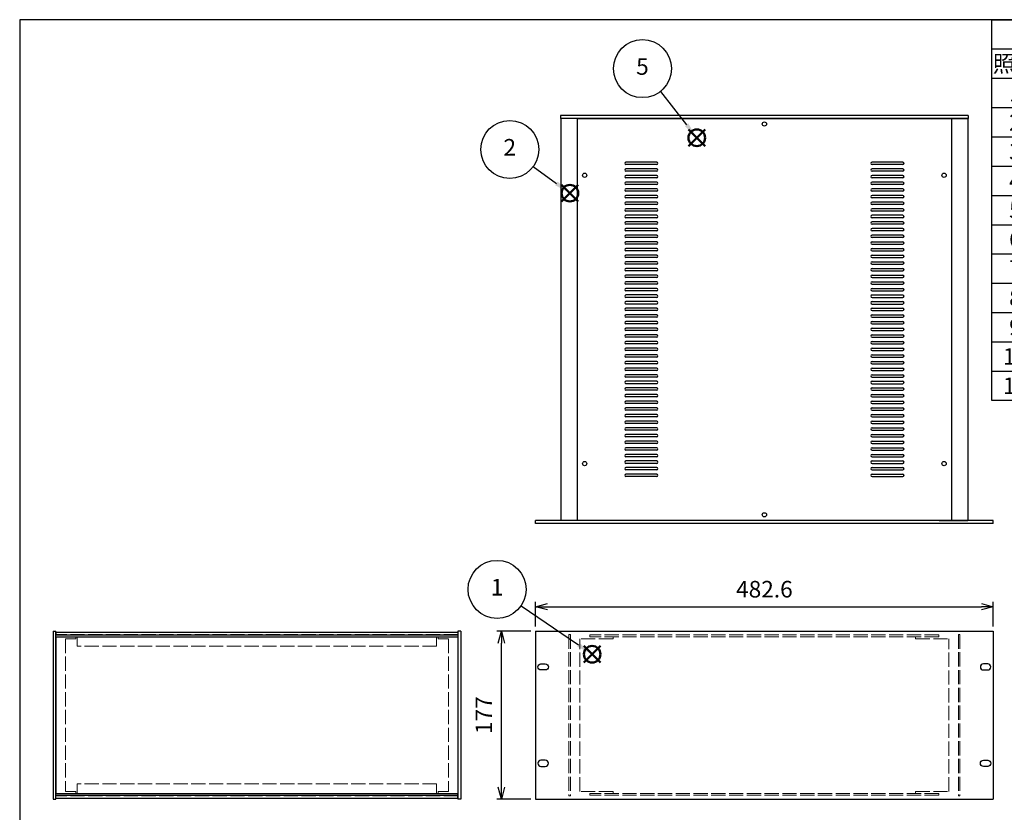
# Model space of a CAD drawing. Units: millimetres. Extents: x 0 to 2059, y 0 to 1400.
# Drawn here: x 0 to 1038, y 564 to 1400 of the extents above; entities that cross this region are included whole.
import ezdxf

# ---------------------------------------------------------------- set-up
doc = ezdxf.new("R2010")
doc.units = ezdxf.units.MM
doc.header["$LTSCALE"] = 5
doc.linetypes.add('AM_ISO02W050x2', pattern=[3.75, 3, -0.75])
doc.layers.add('AM_12', color=7, linetype='Continuous', lineweight=50, plot=False)
for name, color, linetype, lineweight in [('AM_5', 3, 'Continuous', 25), ('側板0', 7, 'AM_ISO02W050x2', 13), ('固定金具', 6, 'Continuous', 25), ('固定金具0', 6, 'AM_ISO02W050x2', 13), ('天板', 3, 'Continuous', 25), ('ﾌﾚｰﾑ', 2, 'Continuous', 25), ('ﾌﾚｰﾑ0', 2, 'AM_ISO02W050x2', 13), ('ﾌﾛﾝﾄﾊﾟﾈﾙ', 7, 'Continuous', 25), ('ﾌﾛﾝﾄﾊﾟﾈﾙ0', 7, 'AM_ISO02W050x2', 13), ('ﾘﾔﾊﾟﾈﾙ', 5, 'Continuous', 25)]:
    doc.layers.add(name, color=color, linetype=linetype, lineweight=lineweight)
doc.styles.add('ACISOTS', font='isocp.shx', dxfattribs={"height": 1, "bigfont": 'extfont.shx'})
doc.styles.get("Standard").update_dxf_attribs({"font": 'ISOCP.SHX', "bigfont": 'EXTFONT.SHX'})
doc.dimstyles.new('AM_ISO$0', dxfattribs={"dimtxt": 3.5, "dimasz": 2.5, "dimexe": 1, "dimexo": 1, "dimgap": 1.5, "dimtad": 1, "dimdsep": 46, "dimtxsty": 'STANDARD', "dimblk": 'OPEN30', "dimcen": 0, "dimclrd": 256, "dimclre": 256, "dimclrt": 2, "dimadec": 0, "dimazin": 2, "dimtp": 0.1, "dimtm": 0.1, "dimtfac": 0.71, "dimtmove": 0, "dimatfit": 3, "dimldrblk": 'OPEN30', "dimfxl": 1, "dimlwd": -1, "dimlwe": -1, "dimarcsym": 0})

# ---------------------------------------------------------------- blocks, each defined once
blk = doc.blocks.new('TK-A3')
blk.add_lwpolyline([(0, 0), (403, 0), (403, 280), (0, 280)], close=True)
blk = doc.blocks.new('_Open30')
at = {"color": 0, "linetype": 'ByBlock', "lineweight": -2}
for p, q in [((-1, 0.268), (0, 0)), ((0, 0), (-1, -0.268)), ((0, 0), (-1, 0))]:
    blk.add_line(p, q, dxfattribs=at)
blk = doc.blocks.new('*D11')
at = {"layer": 'AM_5'}
for p, q in [((539, 755.3), (503, 755.3)), ((508, 590.8), (508, 742.8)), ((539, 578.3), (503, 578.3))]:
    blk.add_line(p, q, dxfattribs=at)
at = {"layer": 'Defpoints', "color": 0}
for p in [(508, 755.3), (544, 755.3), (544, 578.3)]:
    blk.add_point(p, dxfattribs=at)
at = {"layer": 'AM_5', "xscale": 12.5, "yscale": 12.5, "zscale": 12.5}
for p, rotation in [((508, 755.3), 90), ((508, 578.3), 270)]:
    blk.add_blockref('_Open30', p, dxfattribs=dict(at, rotation=rotation))
at = {"layer": 'AM_5', "color": 2, "insert": (491.7, 666.8), "char_height": 17.5, "attachment_point": 5, "rotation": 90}
blk.add_mtext('177', dxfattribs=at)
blk = doc.blocks.new('*S23')
at = {"layer": 'AM_12', "color": 4}
for p, q in [((594.9, 722.3), (612.4, 739.8)), ((594.9, 739.8), (612.4, 722.3))]:
    blk.add_line(p, q, dxfattribs=at)
blk.add_circle((603.7, 731), 8.75, dxfattribs=at)
blk = doc.blocks.new('*S24')
at = {"layer": 'AM_5', "color": 3}
blk.add_line((528.7, 782.1), (589.2, 740.9), dxfattribs=at)
blk.add_circle((503.4, 799.4), 30.6, dxfattribs=at)
at = {"layer": 'AM_5', "color": 3, "linetype": 'Continuous'}
blk.add_trace([(587.9, 739), (590.5, 742.8), (603.7, 731)], dxfattribs=at)
at = {"layer": 'AM_5', "color": 7, "insert": (503.4, 799.4), "char_height": 17.5, "attachment_point": 5, "style": 'ACISOTS'}
blk.add_mtext('1', dxfattribs=at)
blk = doc.blocks.new('*S25')
at = {"layer": 'AM_12', "color": 4}
for p, q in [((571.5, 1208.3), (589, 1225.8)), ((571.5, 1225.8), (589, 1208.3))]:
    blk.add_line(p, q, dxfattribs=at)
blk.add_circle((580.2, 1217.1), 8.75, dxfattribs=at)
blk = doc.blocks.new('*S26')
at = {"layer": 'AM_5', "color": 3}
blk.add_line((541.6, 1245.2), (566.1, 1227.4), dxfattribs=at)
blk.add_circle((516.8, 1263.2), 30.6, dxfattribs=at)
at = {"layer": 'AM_5', "color": 3, "linetype": 'Continuous'}
blk.add_trace([(564.7, 1225.5), (567.4, 1229.3), (580.2, 1217.1)], dxfattribs=at)
at = {"layer": 'AM_5', "color": 7, "insert": (516.8, 1263.2), "char_height": 17.5, "attachment_point": 5, "style": 'ACISOTS'}
blk.add_mtext('2', dxfattribs=at)
blk = doc.blocks.new('*S31')
at = {"layer": 'AM_12', "color": 4}
for p, q in [((705.2, 1266.8), (722.7, 1284.3)), ((705.2, 1284.3), (722.7, 1266.8))]:
    blk.add_line(p, q, dxfattribs=at)
blk.add_circle((714, 1275.5), 8.75, dxfattribs=at)
blk = doc.blocks.new('*S32')
at = {"layer": 'AM_5', "color": 3}
blk.add_line((675.6, 1324.4), (703.2, 1289.3), dxfattribs=at)
blk.add_circle((656.7, 1348.4), 30.6, dxfattribs=at)
at = {"layer": 'AM_5', "color": 3, "linetype": 'Continuous'}
blk.add_trace([(701.4, 1287.8), (705, 1290.7), (714, 1275.5)], dxfattribs=at)
at = {"layer": 'AM_5', "color": 7, "insert": (656.7, 1348.4), "char_height": 17.5, "attachment_point": 5, "style": 'ACISOTS'}
blk.add_mtext('5', dxfattribs=at)
blk = doc.blocks.new('*D18')
at = {"layer": 'AM_5'}
for p, q in [((544, 760.3), (544, 786.1)), ((556.5, 781.1), (1014.1, 781.1)), ((1026.6, 760.3), (1026.6, 786.1))]:
    blk.add_line(p, q, dxfattribs=at)
at = {"layer": 'Defpoints', "color": 0}
for p in [(1026.6, 781.1), (544, 755.3), (1026.6, 755.3)]:
    blk.add_point(p, dxfattribs=at)
at = {"layer": 'AM_5', "xscale": 12.5, "yscale": 12.5, "zscale": 12.5, "rotation": 180}
blk.add_blockref('_Open30', (544, 781.1), dxfattribs=at)
at = {"layer": 'AM_5', "xscale": 12.5, "yscale": 12.5, "zscale": 12.5}
blk.add_blockref('_Open30', (1026.6, 781.1), dxfattribs=at)
at = {"layer": 'AM_5', "color": 2, "insert": (785.3, 797.3), "char_height": 17.5, "attachment_point": 5}
blk.add_mtext('482.6', dxfattribs=at)
blk = doc.blocks.new('*S45')
at = {"color": 7}
for p, q in [((1025, 1400), (2015, 1400)), ((1025, 998.625), (1025, 1400)), ((2015, 1400), (2015, 998.625)), ((2015, 998.625), (1025, 998.625))]:
    blk.add_line(p, q, dxfattribs=at)
at = {"color": 1}
for p, q in [((1025, 1369.125), (2015, 1369.125)), ((1075, 1369.125), (1075, 1338.25)), ((1340, 1369.125), (1340, 1338.25)), ((1415, 1369.125), (1415, 1338.25)), ((1665, 1369.125), (1665, 1338.25)), ((1025, 1338.25), (2015, 1338.25)), ((1075, 1338.25), (1075, 1307.375)), ((1340, 1338.25), (1340, 1307.375)), ((1415, 1338.25), (1415, 1307.375)), ((1665, 1338.25), (1665, 1307.375)), ((1025, 1307.375), (2015, 1307.375)), ((1075, 1307.375), (1075, 1276.5)), ((1340, 1307.375), (1340, 1276.5)), ((1415, 1307.375), (1415, 1276.5)), ((1665, 1307.375), (1665, 1276.5)), ((1025, 1276.5), (2015, 1276.5)), ((1075, 1276.5), (1075, 1245.625)), ((1340, 1276.5), (1340, 1245.625)), ((1415, 1276.5), (1415, 1245.625)), ((1665, 1276.5), (1665, 1245.625)), ((1025, 1245.625), (2015, 1245.625)), ((1075, 1245.625), (1075, 1214.75)), ((1340, 1245.625), (1340, 1214.75)), ((1415, 1245.625), (1415, 1214.75)), ((1665, 1245.625), (1665, 1214.75)), ((1025, 1214.75), (2015, 1214.75)), ((1075, 1214.75), (1075, 1183.875)), ((1340, 1214.75), (1340, 1183.875)), ((1415, 1214.75), (1415, 1183.875)), ((1665, 1214.75), (1665, 1183.875)), ((1025, 1183.875), (2015, 1183.875)), ((1075, 1183.875), (1075, 1153)), ((1340, 1183.875), (1340, 1153)), ((1415, 1183.875), (1415, 1153)), ((1665, 1183.875), (1665, 1153)), ((1025, 1153), (2015, 1153)), ((1075, 1153), (1075, 1122.125)), ((1340, 1153), (1340, 1122.125)), ((1415, 1153), (1415, 1122.125)), ((1665, 1153), (1665, 1122.125)), ((1025, 1122.125), (2015, 1122.125)), ((1075, 1122.125), (1075, 1091.25)), ((1340, 1122.125), (1340, 1091.25)), ((1415, 1122.125), (1415, 1091.25)), ((1665, 1122.125), (1665, 1091.25)), ((1025, 1091.25), (2015, 1091.25)), ((1075, 1091.25), (1075, 1060.375)), ((1340, 1091.25), (1340, 1060.375)), ((1415, 1091.25), (1415, 1060.375)), ((1665, 1091.25), (1665, 1060.375)), ((1025, 1060.375), (2015, 1060.375)), ((1075, 1060.375), (1075, 1029.5)), ((1340, 1060.375), (1340, 1029.5)), ((1415, 1060.375), (1415, 1029.5)), ((1665, 1060.375), (1665, 1029.5)), ((1025, 1029.5), (2015, 1029.5)), ((1075, 1029.5), (1075, 998.625)), ((1340, 1029.5), (1340, 998.625)), ((1415, 1029.5), (1415, 998.625)), ((1665, 1029.5), (1665, 998.625))]:
    blk.add_line(p, q, dxfattribs=at)
at = {"color": 2, "insert": (1520, 1384.562), "char_height": 17.5, "attachment_point": 5, "style": 'ACISOTS'}
blk.add_mtext('構成内容', dxfattribs=at)
at = {"color": 2, "char_height": 17.5, "style": 'ACISOTS'}
for s, insert, width, attachment_point in [('照番', (1050, 1362.375), 41, 2), ('名称', (1207.5, 1362.375), 256, 2), ('数量', (1377.5, 1362.375), 66, 2), ('材質', (1540, 1362.375), 241, 2), ('色・表面処理', (1840, 1362.375), 341, 2), ('1', (1050, 1331.5), 41, 2), ('パネル', (1079.5, 1331.5), 256, 1), ('1', (1377.5, 1331.5), 66, 2), ('A6063S-T5', (1419.5, 1331.5), 241, 1), ('ﾍｱｰﾗｲﾝｼﾙﾊﾞｰｱﾙﾏｲﾄ/ﾍｱｰﾗｲﾝﾌﾞﾗｯｸｱﾙﾏｲﾄ', (1669.5, 1331.5), 341, 1), ('2', (1050, 1300.625), 41, 2), ('フレーム(AE-303)', (1079.5, 1300.625), 256, 1), ('4', (1377.5, 1300.625), 66, 2), ('A6063S-T5', (1419.5, 1300.625), 241, 1), ('ﾍｱｰﾗｲﾝｼﾙﾊﾞｰｱﾙﾏｲﾄ/ﾍｱｰﾗｲﾝﾌﾞﾗｯｸｱﾙﾏｲﾄ', (1669.5, 1300.625), 341, 1), ('3', (1050, 1269.75), 41, 2), ('リヤパネル', (1079.5, 1269.75), 256, 1), ('1', (1377.5, 1269.75), 66, 2), ('A6063S-T5', (1419.5, 1269.75), 241, 1), ('ﾍｱｰﾗｲﾝｼﾙﾊﾞｰｱﾙﾏｲﾄ/ﾍｱｰﾗｲﾝﾌﾞﾗｯｸｱﾙﾏｲﾄ', (1669.5, 1269.75), 341, 1), ('4', (1050, 1238.875), 41, 2), ('側板', (1079.5, 1238.875), 256, 1), ('2', (1377.5, 1238.875), 66, 2), ('A1050P-H24 t1.5', (1419.5, 1238.875), 241, 1), ('ﾍｱｰﾗｲﾝｼﾙﾊﾞｰｱﾙﾏｲﾄ/ﾍｱｰﾗｲﾝﾌﾞﾗｯｸｱﾙﾏｲﾄ', (1669.5, 1238.875), 341, 1), ('5', (1050, 1208), 41, 2), ('天板', (1079.5, 1208), 256, 1), ('1', (1377.5, 1208), 66, 2), ('SPCC t1.0', (1419.5, 1208), 241, 1), ('黒塗装(ﾚｻﾞｰﾄﾝ)', (1669.5, 1208), 341, 1), ('6', (1050, 1177.125), 41, 2), ('底板', (1079.5, 1177.125), 256, 1), ('1', (1377.5, 1177.125), 66, 2), ('SPCC t1.0', (1419.5, 1177.125), 241, 1), ('黒塗装', (1669.5, 1177.125), 341, 1), ('7', (1050, 1146.25), 41, 2), ('固定金具', (1079.5, 1146.25), 256, 1), ('4', (1377.5, 1146.25), 66, 2), ('SPCC t2.0+A6063S-T5', (1419.5, 1146.25), 241, 1), ('三価ｸﾛｰﾒｲﾄ+ｱﾙﾏｲﾄ', (1669.5, 1146.25), 341, 1), ('8', (1050, 1115.375), 41, 2), ('ゴム足(B-P3)', (1079.5, 1115.375), 256, 1), ('4', (1377.5, 1115.375), 66, 2), ('天然ゴム', (1419.5, 1115.375), 241, 1), ('ﾌﾞﾗｯｸ', (1669.5, 1115.375), 341, 1), ('9', (1050, 1084.5), 41, 2), ('取付ビス(ｻﾗM3×5)', (1079.5, 1084.5), 256, 1), ('16', (1377.5, 1084.5), 66, 2), ('鉄', (1419.5, 1084.5), 241, 1), ('三価ｸﾛｰﾒｲﾄ', (1669.5, 1084.5), 341, 1), ('10', (1050, 1053.625), 41, 2), ('取付ビス(ﾊﾞｲﾝﾄﾞW付M3×5)', (1079.5, 1053.625), 256, 1), ('12', (1377.5, 1053.625), 66, 2), ('鉄', (1419.5, 1053.625), 241, 1), ('三価黒ｸﾛｰﾒｲﾄ', (1669.5, 1053.625), 341, 1), ('11', (1050, 1022.75), 41, 2), ('取付ビス(ﾅﾍﾞM3×10)', (1079.5, 1022.75), 256, 1), ('4', (1377.5, 1022.75), 66, 2), ('鉄', (1419.5, 1022.75), 241, 1), ('三価ｸﾛｰﾒｲﾄ', (1669.5, 1022.75), 341, 1)]:
    blk.add_mtext(s, dxfattribs=dict(at, insert=insert, width=width, attachment_point=attachment_point))

msp = doc.modelspace()

# ---------------------------------------------------------------- linework, layer by layer
at = {"layer": '側板0'}
for p, q in [((462.193, 751.845), (38.193, 751.845)), ((462.193, 581.845), (38.193, 581.845))]:
    msp.add_line(p, q, dxfattribs=at)
at = {"layer": '固定金具'}
msp.add_line((38.193, 584.445), (38.193, 749.245), dxfattribs=at)
at = {"layer": '固定金具0'}
for p, q in [((59.193, 749.245), (59.193, 747.245)), ((441.193, 749.245), (441.193, 747.245)), ((625.767, 747.245), (625.767, 749.245)), ((944.767, 747.245), (944.767, 749.245)), ((59.193, 747.245), (48.193, 747.245)), ((48.193, 747.245), (48.193, 586.445)), ((441.193, 747.245), (452.193, 747.245)), ((452.193, 747.245), (452.193, 586.445)), ((590.767, 586.445), (590.767, 747.245)), ((625.767, 747.245), (590.767, 747.245)), ((944.767, 747.245), (979.767, 747.245)), ((979.767, 586.445), (979.767, 747.245)), ((59.193, 586.445), (48.193, 586.445)), ((59.193, 584.445), (59.193, 586.445)), ((441.193, 584.445), (441.193, 586.445)), ((441.193, 586.445), (452.193, 586.445)), ((625.767, 586.445), (590.767, 586.445)), ((625.767, 586.445), (625.767, 584.445)), ((944.767, 586.445), (944.767, 584.445)), ((944.767, 586.445), (979.767, 586.445))]:
    msp.add_line(p, q, dxfattribs=at)
at = {"layer": '天板'}
for p, q in [((588.017, 1295.75), (982.517, 1295.75)), ((588.017, 1295.75), (588.017, 872.25)), ((982.517, 1295.75), (982.517, 872.25)), ((671.767, 1249.75), (639.267, 1249.75)), ((671.767, 1247.25), (639.267, 1247.25)), ((931.267, 1249.75), (898.767, 1249.75)), ((931.267, 1247.25), (898.767, 1247.25)), ((671.767, 1242.75), (639.267, 1242.75)), ((671.767, 1240.25), (639.267, 1240.25)), ((671.767, 1235.75), (639.267, 1235.75)), ((931.267, 1242.75), (898.767, 1242.75)), ((931.267, 1240.25), (898.767, 1240.25)), ((931.267, 1235.75), (898.767, 1235.75)), ((671.767, 1233.25), (639.267, 1233.25)), ((671.767, 1228.75), (639.267, 1228.75)), ((671.767, 1226.25), (639.267, 1226.25)), ((931.267, 1233.25), (898.767, 1233.25)), ((931.267, 1228.75), (898.767, 1228.75)), ((931.267, 1226.25), (898.767, 1226.25)), ((671.767, 1221.75), (639.267, 1221.75)), ((671.767, 1219.25), (639.267, 1219.25)), ((931.267, 1221.75), (898.767, 1221.75)), ((931.267, 1219.25), (898.767, 1219.25)), ((671.767, 1214.75), (639.267, 1214.75)), ((671.767, 1212.25), (639.267, 1212.25)), ((671.767, 1207.75), (639.267, 1207.75)), ((671.767, 1205.25), (639.267, 1205.25)), ((931.267, 1214.75), (898.767, 1214.75)), ((931.267, 1212.25), (898.767, 1212.25)), ((931.267, 1207.75), (898.767, 1207.75)), ((931.267, 1205.25), (898.767, 1205.25)), ((671.767, 1200.75), (639.267, 1200.75)), ((671.767, 1198.25), (639.267, 1198.25)), ((931.267, 1200.75), (898.767, 1200.75)), ((931.267, 1198.25), (898.767, 1198.25)), ((671.767, 1193.75), (639.267, 1193.75)), ((671.767, 1191.25), (639.267, 1191.25)), ((671.767, 1186.75), (639.267, 1186.75)), ((671.767, 1184.25), (639.267, 1184.25)), ((931.267, 1193.75), (898.767, 1193.75)), ((931.267, 1191.25), (898.767, 1191.25)), ((931.267, 1186.75), (898.767, 1186.75)), ((931.267, 1184.25), (898.767, 1184.25)), ((671.767, 1179.75), (639.267, 1179.75)), ((671.767, 1177.25), (639.267, 1177.25)), ((931.267, 1179.75), (898.767, 1179.75)), ((931.267, 1177.25), (898.767, 1177.25)), ((671.767, 1172.75), (639.267, 1172.75)), ((671.767, 1170.25), (639.267, 1170.25)), ((671.767, 1165.75), (639.267, 1165.75)), ((671.767, 1163.25), (639.267, 1163.25)), ((931.267, 1172.75), (898.767, 1172.75)), ((931.267, 1170.25), (898.767, 1170.25)), ((898.767, 1165.75), (931.267, 1165.75)), ((898.767, 1163.25), (931.267, 1163.25)), ((671.767, 1158.75), (639.267, 1158.75)), ((671.767, 1156.25), (639.267, 1156.25)), ((898.767, 1158.75), (931.267, 1158.75)), ((898.767, 1156.25), (931.267, 1156.25)), ((671.767, 1151.75), (639.267, 1151.75)), ((671.767, 1149.25), (639.267, 1149.25)), ((671.767, 1144.75), (639.267, 1144.75)), ((671.767, 1142.25), (639.267, 1142.25)), ((898.767, 1151.75), (931.267, 1151.75)), ((898.767, 1149.25), (931.267, 1149.25)), ((898.767, 1144.75), (931.267, 1144.75)), ((898.767, 1142.25), (931.267, 1142.25)), ((671.767, 1137.75), (639.267, 1137.75)), ((671.767, 1135.25), (639.267, 1135.25)), ((898.767, 1137.75), (931.267, 1137.75)), ((898.767, 1135.25), (931.267, 1135.25)), ((671.767, 1130.75), (639.267, 1130.75)), ((671.767, 1128.25), (639.267, 1128.25)), ((671.767, 1123.75), (639.267, 1123.75)), ((898.767, 1130.75), (931.267, 1130.75)), ((898.767, 1128.25), (931.267, 1128.25)), ((898.767, 1123.75), (931.267, 1123.75)), ((671.767, 1121.25), (639.267, 1121.25)), ((671.767, 1116.75), (639.267, 1116.75)), ((671.767, 1114.25), (639.267, 1114.25)), ((898.767, 1121.25), (931.267, 1121.25)), ((898.767, 1116.75), (931.267, 1116.75)), ((898.767, 1114.25), (931.267, 1114.25)), ((671.767, 1109.75), (639.267, 1109.75)), ((671.767, 1107.25), (639.267, 1107.25)), ((671.767, 1102.75), (639.267, 1102.75)), ((898.767, 1109.75), (931.267, 1109.75)), ((898.767, 1107.25), (931.267, 1107.25)), ((898.767, 1102.75), (931.267, 1102.75)), ((671.767, 1100.25), (639.267, 1100.25)), ((671.767, 1095.75), (639.267, 1095.75)), ((671.767, 1093.25), (639.267, 1093.25)), ((898.767, 1100.25), (931.267, 1100.25)), ((898.767, 1095.75), (931.267, 1095.75)), ((898.767, 1093.25), (931.267, 1093.25)), ((671.767, 1088.75), (639.267, 1088.75)), ((671.767, 1086.25), (639.267, 1086.25)), ((671.767, 1081.75), (639.267, 1081.75)), ((898.767, 1088.75), (931.267, 1088.75)), ((898.767, 1086.25), (931.267, 1086.25)), ((898.767, 1081.75), (931.267, 1081.75)), ((671.767, 1079.25), (639.267, 1079.25)), ((671.767, 1074.75), (639.267, 1074.75)), ((671.767, 1072.25), (639.267, 1072.25)), ((898.767, 1079.25), (931.267, 1079.25)), ((898.767, 1074.75), (931.267, 1074.75)), ((898.767, 1072.25), (931.267, 1072.25)), ((671.767, 1067.75), (639.267, 1067.75)), ((671.767, 1065.25), (639.267, 1065.25)), ((671.767, 1060.75), (639.267, 1060.75)), ((898.767, 1067.75), (931.267, 1067.75)), ((898.767, 1065.25), (931.267, 1065.25)), ((898.767, 1060.75), (931.267, 1060.75)), ((671.767, 1058.25), (639.267, 1058.25)), ((671.767, 1053.75), (639.267, 1053.75)), ((671.767, 1051.25), (639.267, 1051.25)), ((898.767, 1058.25), (931.267, 1058.25)), ((898.767, 1053.75), (931.267, 1053.75)), ((898.767, 1051.25), (931.267, 1051.25)), ((671.767, 1046.75), (639.267, 1046.75)), ((671.767, 1044.25), (639.267, 1044.25)), ((671.767, 1039.75), (639.267, 1039.75)), ((898.767, 1046.75), (931.267, 1046.75)), ((898.767, 1044.25), (931.267, 1044.25)), ((898.767, 1039.75), (931.267, 1039.75)), ((671.767, 1037.25), (639.267, 1037.25)), ((671.767, 1032.75), (639.267, 1032.75)), ((671.767, 1030.25), (639.267, 1030.25)), ((898.767, 1037.25), (931.267, 1037.25)), ((898.767, 1032.75), (931.267, 1032.75)), ((898.767, 1030.25), (931.267, 1030.25)), ((671.767, 1025.75), (639.267, 1025.75)), ((671.767, 1023.25), (639.267, 1023.25)), ((671.767, 1018.75), (639.267, 1018.75)), ((898.767, 1025.75), (931.267, 1025.75)), ((898.767, 1023.25), (931.267, 1023.25)), ((898.767, 1018.75), (931.267, 1018.75)), ((671.767, 1016.25), (639.267, 1016.25)), ((671.767, 1011.75), (639.267, 1011.75)), ((671.767, 1009.25), (639.267, 1009.25)), ((898.767, 1016.25), (931.267, 1016.25)), ((898.767, 1011.75), (931.267, 1011.75)), ((898.767, 1009.25), (931.267, 1009.25)), ((671.767, 1004.75), (639.267, 1004.75)), ((671.767, 1002.25), (639.267, 1002.25)), ((671.767, 997.75), (639.267, 997.75)), ((898.767, 1004.75), (931.267, 1004.75)), ((898.767, 1002.25), (931.267, 1002.25)), ((898.767, 997.75), (931.267, 997.75)), ((671.767, 995.25), (639.267, 995.25)), ((671.767, 990.75), (639.267, 990.75)), ((671.767, 988.25), (639.267, 988.25)), ((898.767, 995.25), (931.267, 995.25)), ((898.767, 990.75), (931.267, 990.75)), ((898.767, 988.25), (931.267, 988.25)), ((671.767, 983.75), (639.267, 983.75)), ((671.767, 981.25), (639.267, 981.25)), ((671.767, 976.75), (639.267, 976.75)), ((898.767, 983.75), (931.267, 983.75)), ((898.767, 981.25), (931.267, 981.25)), ((898.767, 976.75), (931.267, 976.75)), ((671.767, 974.25), (639.267, 974.25)), ((671.767, 969.75), (639.267, 969.75)), ((671.767, 967.25), (639.267, 967.25)), ((898.767, 974.25), (931.267, 974.25)), ((898.767, 969.75), (931.267, 969.75)), ((898.767, 967.25), (931.267, 967.25)), ((671.767, 962.75), (639.267, 962.75)), ((671.767, 960.25), (639.267, 960.25)), ((671.767, 955.75), (639.267, 955.75)), ((898.767, 962.75), (931.267, 962.75)), ((898.767, 960.25), (931.267, 960.25)), ((898.767, 955.75), (931.267, 955.75)), ((671.767, 953.25), (639.267, 953.25)), ((671.767, 948.75), (639.267, 948.75)), ((671.767, 946.25), (639.267, 946.25)), ((898.767, 953.25), (931.267, 953.25)), ((898.767, 948.75), (931.267, 948.75)), ((898.767, 946.25), (931.267, 946.25)), ((671.767, 941.75), (639.267, 941.75)), ((671.767, 939.25), (639.267, 939.25)), ((671.767, 934.75), (639.267, 934.75)), ((898.767, 941.75), (931.267, 941.75)), ((898.767, 939.25), (931.267, 939.25)), ((898.767, 934.75), (931.267, 934.75)), ((671.767, 932.25), (639.267, 932.25)), ((671.767, 927.75), (639.267, 927.75)), ((671.767, 925.25), (639.267, 925.25)), ((898.767, 932.25), (931.267, 932.25)), ((898.767, 927.75), (931.267, 927.75)), ((898.767, 925.25), (931.267, 925.25)), ((671.767, 920.75), (639.267, 920.75)), ((671.767, 918.25), (639.267, 918.25)), ((898.767, 920.75), (931.267, 920.75)), ((898.767, 918.25), (931.267, 918.25)), ((588.017, 872.25), (982.517, 872.25))]:
    msp.add_line(p, q, dxfattribs=at)
for centre in [(785.267, 1290), (595.767, 1236), (974.767, 1236), (595.767, 932), (974.767, 932), (785.267, 878)]:
    msp.add_circle(centre, 2.25, dxfattribs=at)
for centre, start, end in [((639.267, 1248.5), 90, 270), ((671.767, 1248.5), 270, 90), ((898.767, 1248.5), 90, 270), ((931.267, 1248.5), 270, 90), ((639.267, 1241.5), 90, 270), ((639.267, 1234.5), 90, 270), ((671.767, 1241.5), 270, 90), ((671.767, 1234.5), 270, 90), ((898.767, 1241.5), 90, 270), ((898.767, 1234.5), 90, 270), ((931.267, 1241.5), 270, 90), ((931.267, 1234.5), 270, 90), ((639.267, 1227.5), 90, 270), ((671.767, 1227.5), 270, 90), ((898.767, 1227.5), 90, 270), ((931.267, 1227.5), 270, 90), ((639.267, 1220.5), 90, 270), ((671.767, 1220.5), 270, 90), ((898.767, 1220.5), 90, 270), ((931.267, 1220.5), 270, 90), ((639.267, 1213.5), 90, 270), ((639.267, 1206.5), 90, 270), ((671.767, 1213.5), 270, 90), ((671.767, 1206.5), 270, 90), ((898.767, 1213.5), 90, 270), ((898.767, 1206.5), 90, 270), ((931.267, 1213.5), 270, 90), ((931.267, 1206.5), 270, 90), ((639.267, 1199.5), 90, 270), ((671.767, 1199.5), 270, 90), ((898.767, 1199.5), 90, 270), ((931.267, 1199.5), 270, 90), ((639.267, 1192.5), 90, 270), ((639.267, 1185.5), 90, 270), ((671.767, 1192.5), 270, 90), ((671.767, 1185.5), 270, 90), ((898.767, 1192.5), 90, 270), ((898.767, 1185.5), 90, 270), ((931.267, 1192.5), 270, 90), ((931.267, 1185.5), 270, 90), ((639.267, 1178.5), 90, 270), ((671.767, 1178.5), 270, 90), ((898.767, 1178.5), 90, 270), ((931.267, 1178.5), 270, 90), ((639.267, 1171.5), 90, 270), ((639.267, 1164.5), 90, 270), ((671.767, 1171.5), 270, 90), ((671.767, 1164.5), 270, 90), ((898.767, 1171.5), 90, 270), ((898.767, 1164.5), 90, 270), ((931.267, 1171.5), 270, 90), ((931.267, 1164.5), 270, 90), ((639.267, 1157.5), 90, 270), ((671.767, 1157.5), 270, 90), ((898.767, 1157.5), 90, 270), ((931.267, 1157.5), 270, 90), ((639.267, 1150.5), 90, 270), ((639.267, 1143.5), 90, 270), ((671.767, 1150.5), 270, 90), ((671.767, 1143.5), 270, 90), ((898.767, 1150.5), 90, 270), ((898.767, 1143.5), 90, 270), ((931.267, 1150.5), 270, 90), ((931.267, 1143.5), 270, 90), ((639.267, 1136.5), 90, 270), ((671.767, 1136.5), 270, 90), ((898.767, 1136.5), 90, 270), ((931.267, 1136.5), 270, 90), ((639.267, 1129.5), 90, 270), ((639.267, 1122.5), 90, 270), ((671.767, 1129.5), 270, 90), ((671.767, 1122.5), 270, 90), ((898.767, 1129.5), 90, 270), ((898.767, 1122.5), 90, 270), ((931.267, 1129.5), 270, 90), ((931.267, 1122.5), 270, 90), ((639.267, 1115.5), 90, 270), ((671.767, 1115.5), 270, 90), ((898.767, 1115.5), 90, 270), ((931.267, 1115.5), 270, 90), ((639.267, 1108.5), 90, 270), ((639.267, 1101.5), 90, 270), ((671.767, 1108.5), 270, 90), ((671.767, 1101.5), 270, 90), ((898.767, 1108.5), 90, 270), ((898.767, 1101.5), 90, 270), ((931.267, 1108.5), 270, 90), ((931.267, 1101.5), 270, 90), ((639.267, 1094.5), 90, 270), ((671.767, 1094.5), 270, 90), ((898.767, 1094.5), 90, 270), ((931.267, 1094.5), 270, 90), ((639.267, 1087.5), 90, 270), ((639.267, 1080.5), 90, 270), ((671.767, 1087.5), 270, 90), ((671.767, 1080.5), 270, 90), ((898.767, 1087.5), 90, 270), ((898.767, 1080.5), 90, 270), ((931.267, 1087.5), 270, 90), ((931.267, 1080.5), 270, 90), ((639.267, 1073.5), 90, 270), ((671.767, 1073.5), 270, 90), ((898.767, 1073.5), 90, 270), ((931.267, 1073.5), 270, 90), ((639.267, 1066.5), 90, 270), ((639.267, 1059.5), 90, 270), ((671.767, 1066.5), 270, 90), ((671.767, 1059.5), 270, 90), ((898.767, 1066.5), 90, 270), ((898.767, 1059.5), 90, 270), ((931.267, 1066.5), 270, 90), ((931.267, 1059.5), 270, 90), ((639.267, 1052.5), 90, 270), ((671.767, 1052.5), 270, 90), ((898.767, 1052.5), 90, 270), ((931.267, 1052.5), 270, 90), ((639.267, 1045.5), 90, 270), ((639.267, 1038.5), 90, 270), ((671.767, 1045.5), 270, 90), ((671.767, 1038.5), 270, 90), ((898.767, 1045.5), 90, 270), ((898.767, 1038.5), 90, 270), ((931.267, 1045.5), 270, 90), ((931.267, 1038.5), 270, 90), ((639.267, 1031.5), 90, 270), ((671.767, 1031.5), 270, 90), ((898.767, 1031.5), 90, 270), ((931.267, 1031.5), 270, 90), ((639.267, 1024.5), 90, 270), ((639.267, 1017.5), 90, 270), ((671.767, 1024.5), 270, 90), ((671.767, 1017.5), 270, 90), ((898.767, 1024.5), 90, 270), ((898.767, 1017.5), 90, 270), ((931.267, 1024.5), 270, 90), ((931.267, 1017.5), 270, 90), ((639.267, 1010.5), 90, 270), ((671.767, 1010.5), 270, 90), ((898.767, 1010.5), 90, 270), ((931.267, 1010.5), 270, 90), ((639.267, 1003.5), 90, 270), ((639.267, 996.5), 90, 270), ((671.767, 1003.5), 270, 90), ((671.767, 996.5), 270, 90), ((898.767, 1003.5), 90, 270), ((898.767, 996.5), 90, 270), ((931.267, 1003.5), 270, 90), ((931.267, 996.5), 270, 90), ((639.267, 989.5), 90, 270), ((671.767, 989.5), 270, 90), ((898.767, 989.5), 90, 270), ((931.267, 989.5), 270, 90), ((639.267, 982.5), 90, 270), ((639.267, 975.5), 90, 270), ((671.767, 982.5), 270, 90), ((671.767, 975.5), 270, 90), ((898.767, 982.5), 90, 270), ((898.767, 975.5), 90, 270), ((931.267, 982.5), 270, 90), ((931.267, 975.5), 270, 90), ((639.267, 968.5), 90, 270), ((671.767, 968.5), 270, 90), ((898.767, 968.5), 90, 270), ((931.267, 968.5), 270, 90), ((639.267, 961.5), 90, 270), ((639.267, 954.5), 90, 270), ((671.767, 961.5), 270, 90), ((671.767, 954.5), 270, 90), ((898.767, 961.5), 90, 270), ((898.767, 954.5), 90, 270), ((931.267, 961.5), 270, 90), ((931.267, 954.5), 270, 90), ((639.267, 947.5), 90, 270), ((671.767, 947.5), 270, 90), ((898.767, 947.5), 90, 270), ((931.267, 947.5), 270, 90), ((639.267, 940.5), 90, 270), ((639.267, 933.5), 90, 270), ((671.767, 940.5), 270, 90), ((671.767, 933.5), 270, 90), ((898.767, 940.5), 90, 270), ((898.767, 933.5), 90, 270), ((931.267, 940.5), 270, 90), ((931.267, 933.5), 270, 90), ((639.267, 926.5), 90, 270), ((671.767, 926.5), 270, 90), ((898.767, 926.5), 90, 270), ((931.267, 926.5), 270, 90), ((639.267, 919.5), 90, 270), ((671.767, 919.5), 270, 90), ((898.767, 919.5), 90, 270), ((931.267, 919.5), 270, 90)]:
    msp.add_arc(centre, 1.25, start, end, dxfattribs=at)
at = {"layer": 'ﾌﾚｰﾑ'}
for p, q in [((600.767, 1296), (570.767, 1296)), ((570.767, 1296), (570.767, 872)), ((587.767, 1296), (587.767, 872)), ((600.767, 1296), (600.767, 1295.75)), ((969.767, 1296), (969.767, 1295.75)), ((969.767, 1296), (999.767, 1296)), ((982.767, 1296), (982.767, 872)), ((999.767, 1296), (999.767, 872)), ((600.767, 872), (600.767, 872.25)), ((969.767, 872), (969.767, 872.25)), ((600.767, 872), (570.767, 872)), ((969.767, 872), (999.767, 872)), ((38.193, 754.345), (38.193, 751.345)), ((38.193, 754.345), (462.193, 754.345)), ((38.193, 751.345), (462.193, 751.345)), ((38.193, 749.345), (462.193, 749.345)), ((462.193, 754.345), (462.193, 749.345)), ((38.193, 584.345), (462.193, 584.345)), ((38.193, 579.345), (38.193, 582.345)), ((38.193, 582.345), (462.193, 582.345)), ((462.193, 579.345), (462.193, 584.345)), ((38.193, 579.345), (462.193, 579.345))]:
    msp.add_line(p, q, dxfattribs=at)
at = {"layer": 'ﾌﾚｰﾑ0'}
for p, q in [((60.693, 739.345), (60.693, 749.345)), ((439.693, 739.345), (439.693, 749.345)), ((439.693, 739.345), (60.693, 739.345)), ((60.693, 594.345), (60.693, 584.345)), ((439.693, 594.345), (60.693, 594.345)), ((439.693, 594.345), (439.693, 584.345))]:
    msp.add_line(p, q, dxfattribs=at)
at = {"layer": 'ﾌﾛﾝﾄﾊﾟﾈﾙ'}
for p, q in [((543.967, 869), (543.967, 872)), ((1026.567, 872), (543.967, 872)), ((1026.567, 869), (543.967, 869)), ((1026.567, 869), (1026.567, 872)), ((465.193, 755.345), (462.193, 755.345)), ((462.193, 755.345), (462.193, 578.345)), ((465.193, 755.345), (465.193, 578.345)), ((543.967, 755.345), (1026.567, 755.345)), ((543.967, 755.345), (543.967, 578.345)), ((1026.567, 755.345), (1026.567, 578.345)), ((465.193, 578.345), (462.193, 578.345)), ((543.967, 578.345), (1026.567, 578.345))]:
    msp.add_line(p, q, dxfattribs=at)
for points in [[(549.717, 720.895), (554.217, 720.895, -1), (554.217, 714.395), (549.717, 714.395, -1)], [(1020.817, 720.895), (1016.317, 720.895, 1), (1016.317, 714.395), (1020.817, 714.395, 1)], [(549.717, 612.795), (554.217, 612.795, 1), (554.217, 619.295), (549.717, 619.295, 1)], [(1020.817, 612.795), (1016.317, 612.795, -1), (1016.317, 619.295), (1020.817, 619.295, -1)]]:
    msp.add_lwpolyline(points, format="xyb", close=True, dxfattribs=at)
at = {"layer": 'ﾌﾛﾝﾄﾊﾟﾈﾙ0'}
for p, q in [((580.667, 751.845), (579.167, 751.845)), ((579.167, 751.845), (579.167, 581.845)), ((580.667, 751.845), (580.667, 581.845)), ((601.267, 751.345), (601.267, 749.345)), ((969.267, 751.345), (601.267, 751.345)), ((969.267, 749.345), (601.267, 749.345)), ((969.267, 751.345), (969.267, 749.345)), ((989.867, 751.845), (991.367, 751.845)), ((989.867, 751.845), (989.867, 581.845)), ((991.367, 751.845), (991.367, 581.845)), ((580.667, 581.845), (579.167, 581.845)), ((601.267, 582.345), (601.267, 584.345)), ((969.267, 584.345), (601.267, 584.345)), ((969.267, 582.345), (601.267, 582.345)), ((969.267, 582.345), (969.267, 584.345)), ((989.867, 581.845), (991.367, 581.845))]:
    msp.add_line(p, q, dxfattribs=at)
at = {"layer": 'ﾘﾔﾊﾟﾈﾙ'}
for p, q in [((570.267, 1299), (570.267, 1296)), ((1000.267, 1299), (570.267, 1299)), ((1000.267, 1299), (1000.267, 1296)), ((1000.267, 1296), (570.267, 1296)), ((35.193, 755.345), (38.193, 755.345)), ((35.193, 755.345), (35.193, 578.345)), ((38.193, 578.345), (38.193, 755.345)), ((38.193, 749.345), (38.193, 584.345)), ((35.193, 578.345), (38.193, 578.345))]:
    msp.add_line(p, q, dxfattribs=at)

# ---------------------------------------------------------------- block references
at = {"lineweight": 0, "xscale": 5, "yscale": 5, "zscale": 5}
msp.add_blockref('TK-A3', (0, 0), dxfattribs=at)
msp.add_blockref('*S45', (0, 0))
at = {"layer": 'AM_12'}
for name in ['*S31', '*S25', '*S23']:
    msp.add_blockref(name, (0, 0), dxfattribs=at)
at = {"layer": 'AM_5'}
for name in ['*S32', '*S26', '*S24']:
    msp.add_blockref(name, (0, 0), dxfattribs=at)

# ---------------------------------------------------------------- dimensions: what is measured, and where the dimension line sits
dim = msp.add_linear_dim(base=(1026.567, 781.095), p1=(543.967, 755.345), p2=(1026.567, 755.345), dimstyle='AM_ISO$0', override={"dimscale": 5}, dxfattribs=at)
dim.commit()
dim.dimension.update_dxf_attribs({"geometry": '*D18', "text_midpoint": (785.267, 797.347)})
dim = msp.add_linear_dim(base=(507.967, 755.345), p1=(543.967, 578.345), p2=(543.967, 755.345), angle=90, dimstyle='AM_ISO$0', override={"dimscale": 5}, dxfattribs=at)
dim.commit()
dim.dimension.update_dxf_attribs({"geometry": '*D11', "text_midpoint": (491.717, 666.845)})

doc.saveas('drawing.dxf')
